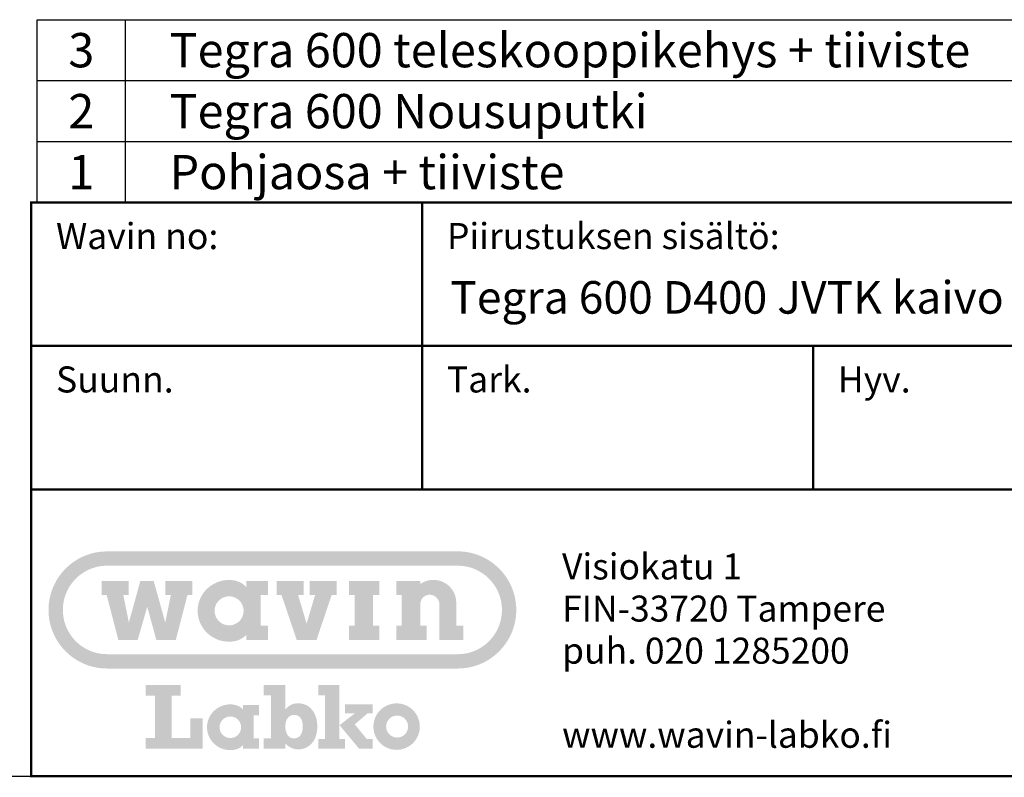
# Model space of a CAD drawing. Units: millimetres. Extents: x 0 to 7152, y 0 to 4981.
# Drawn here: x 3677 to 5128, y 0 to 1116 of the extents above; entities that cross this region are included whole.
import ezdxf
from ezdxf.enums import TextEntityAlignment as Align

# ---------------------------------------------------------------- set-up
doc = ezdxf.new("R2010")
doc.units = ezdxf.units.MM
doc.header["$LTSCALE"] = 101
doc.layers.add('Teksti', color=5, linetype='Continuous')
doc.styles.add('ROMANS', font='ROMANS.SHX')

# ---------------------------------------------------------------- blocks, each defined once
blk = doc.blocks.new('OTSIKK-S')
at = {"layer": 'Teksti'}
h = blk.add_hatch(color=256, dxfattribs=at)
edge = h.paths.add_edge_path(flags=0)
edge.add_spline(control_points=[(-187.135, 14.302), (-187.134, 14.259), (-187.131, 14.174), (-187.111, 14.049), (-187.081, 13.929), (-187.038, 13.813), (-186.985, 13.703), (-186.922, 13.6), (-186.85, 13.503), (-186.769, 13.414), (-186.68, 13.333), (-186.583, 13.26), (-186.48, 13.198), (-186.37, 13.145), (-186.254, 13.102), (-186.134, 13.071), (-186.009, 13.052), (-185.881, 13.046), (-185.754, 13.052), (-185.629, 13.071), (-185.508, 13.102), (-185.393, 13.145), (-185.283, 13.198), (-185.18, 13.261), (-185.083, 13.333), (-184.994, 13.414), (-184.913, 13.503), (-184.84, 13.6), (-184.777, 13.703), (-184.724, 13.813), (-184.682, 13.929), (-184.651, 14.049), (-184.632, 14.174), (-184.626, 14.302), (-184.632, 14.429), (-184.651, 14.554), (-184.682, 14.674), (-184.724, 14.79), (-184.777, 14.9), (-184.84, 15.003), (-184.913, 15.1), (-184.994, 15.189), (-185.083, 15.27), (-185.18, 15.343), (-185.283, 15.406), (-185.393, 15.459), (-185.508, 15.501), (-185.629, 15.532), (-185.754, 15.551), (-185.881, 15.557), (-186.009, 15.551), (-186.134, 15.532), (-186.254, 15.501), (-186.37, 15.459), (-186.479, 15.406), (-186.583, 15.343), (-186.68, 15.27), (-186.769, 15.189), (-186.85, 15.1), (-186.922, 15.003), (-186.985, 14.9), (-187.038, 14.79), (-187.081, 14.674), (-187.111, 14.554), (-187.131, 14.429), (-187.134, 14.344), (-187.135, 14.302)], knot_values=[0, 0, 0, 0, 0.02139, 0.04237, 0.063045, 0.083479, 0.103754, 0.123902, 0.143988, 0.164029, 0.184085, 0.204165, 0.224323, 0.244585, 0.265028, 0.285698, 0.306682, 0.328064, 0.349453, 0.370433, 0.391104, 0.411539, 0.431809, 0.451963, 0.472043, 0.49209, 0.512137, 0.532217, 0.55237, 0.57264, 0.593075, 0.613749, 0.63473, 0.656119, 0.6775, 0.698484, 0.719155, 0.739597, 0.75986, 0.780019, 0.8001, 0.820155, 0.840197, 0.860282, 0.880434, 0.900709, 0.921143, 0.941814, 0.962795, 0.984184, 1.005566, 1.02655, 1.047222, 1.067663, 1.08793, 1.108086, 1.128171, 1.148221, 1.168272, 1.188357, 1.208512, 1.22878, 1.249221, 1.269893, 1.290877, 1.312259, 1.312259, 1.312259, 1.312259], degree=3, periodic=0)
h.paths.add_polyline_path([(-193.792, 11.786), (-195.469, 11.786), (-196.479, 15.674), (-196.899, 15.674), (-196.899, 16.894), (-194.573, 16.894), (-194.573, 15.674), (-195.042, 15.674), (-194.555, 13.293), (-193.563, 16.894), (-192.41, 16.894), (-191.408, 13.293), (-190.921, 15.674), (-191.39, 15.674), (-191.39, 16.894), (-189.065, 16.894), (-189.065, 15.674), (-189.484, 15.674), (-190.494, 11.786), (-192.181, 11.786), (-192.967, 14.66)], flags=0)
edge = h.paths.add_edge_path(flags=0)
edge.add_line((-169.336, 16.894), (-169.34, 16.613))
edge.add_spline(control_points=[(-169.34, 16.613), (-169.319, 16.627), (-169.279, 16.655), (-169.216, 16.695), (-169.151, 16.733), (-169.085, 16.768), (-169.017, 16.801), (-168.948, 16.831), (-168.877, 16.859), (-168.806, 16.884), (-168.733, 16.906), (-168.659, 16.926), (-168.583, 16.943), (-168.507, 16.956), (-168.43, 16.967), (-168.352, 16.975), (-168.272, 16.98), (-168.152, 16.982), (-167.992, 16.974), (-167.796, 16.944), (-167.607, 16.895), (-167.425, 16.829), (-167.253, 16.746), (-167.09, 16.647), (-166.938, 16.533), (-166.798, 16.406), (-166.67, 16.266), (-166.557, 16.114), (-166.458, 15.951), (-166.374, 15.778), (-166.308, 15.597), (-166.258, 15.408), (-166.241, 15.278), (-166.233, 15.212)], knot_values=[0, 0, 0, 0, 0.012427, 0.024876, 0.037342, 0.049845, 0.06237, 0.074938, 0.087547, 0.10021, 0.112913, 0.125684, 0.13852, 0.151439, 0.164434, 0.177531, 0.190724, 0.204037, 0.237643, 0.270623, 0.303108, 0.335238, 0.367092, 0.398775, 0.430339, 0.461847, 0.493355, 0.524916, 0.556599, 0.588455, 0.620584, 0.653069, 0.686045, 0.686045, 0.686045, 0.686045], degree=3, periodic=0)
edge.add_line((-166.233, 15.212), (-166.223, 15.011))
edge.add_line((-166.223, 15.011), (-166.223, 13.005))
edge.add_line((-166.223, 13.005), (-165.601, 13.005))
edge.add_line((-165.601, 13.005), (-165.601, 11.786))
edge.add_line((-165.601, 11.786), (-167.678, 11.786))
edge.add_line((-167.678, 11.786), (-167.676, 14.85))
edge.add_spline(control_points=[(-167.676, 14.85), (-167.677, 14.879), (-167.678, 14.936), (-167.692, 15.02), (-167.712, 15.101), (-167.741, 15.179), (-167.776, 15.253), (-167.819, 15.323), (-167.868, 15.388), (-167.922, 15.448), (-167.982, 15.503), (-168.047, 15.551), (-168.117, 15.594), (-168.191, 15.629), (-168.269, 15.658), (-168.35, 15.679), (-168.434, 15.691), (-168.52, 15.696), (-168.605, 15.691), (-168.688, 15.679), (-168.768, 15.658), (-168.844, 15.629), (-168.916, 15.594), (-168.983, 15.551), (-169.046, 15.503), (-169.103, 15.448), (-169.155, 15.388), (-169.201, 15.323), (-169.241, 15.253), (-169.275, 15.179), (-169.301, 15.101), (-169.321, 15.02), (-169.328, 14.965), (-169.331, 14.937)], knot_values=[0, 0, 0, 0, 0.014389, 0.028515, 0.042426, 0.056189, 0.069834, 0.083402, 0.096923, 0.110424, 0.123925, 0.137445, 0.151018, 0.164663, 0.178426, 0.192345, 0.206476, 0.220872, 0.235221, 0.249196, 0.262887, 0.276358, 0.289685, 0.30291, 0.316089, 0.329252, 0.342463, 0.355729, 0.369093, 0.382581, 0.396244, 0.410098, 0.424203, 0.424203, 0.424203, 0.424203], degree=3, periodic=0)
edge.add_line((-169.331, 14.937), (-169.335, 14.85))
edge.add_line((-169.335, 14.85), (-169.335, 13.005))
edge.add_line((-169.335, 13.005), (-168.786, 13.005))
edge.add_line((-168.786, 13.005), (-168.786, 11.786))
edge.add_line((-168.786, 11.786), (-171.416, 11.786))
edge.add_line((-171.416, 11.786), (-171.416, 13.005))
edge.add_line((-171.416, 13.005), (-170.938, 13.005))
edge.add_line((-170.938, 13.005), (-170.938, 15.674))
edge.add_line((-170.938, 15.674), (-171.416, 15.674))
edge.add_line((-171.416, 15.674), (-171.416, 16.894))
edge.add_line((-171.416, 16.894), (-169.336, 16.894))
h.paths.add_polyline_path([(-172.884, 16.894), (-175.515, 16.894), (-175.515, 15.674), (-175.017, 15.674), (-175.017, 13.005), (-175.515, 13.005), (-175.515, 11.786), (-172.884, 11.786), (-172.884, 13.005), (-173.416, 13.005), (-173.416, 15.674), (-172.884, 15.674)], flags=0)
h.paths.add_polyline_path([(-178.439, 15.674), (-179.173, 13.197), (-179.908, 15.674), (-179.439, 15.674), (-179.439, 16.894), (-181.764, 16.894), (-181.764, 15.674), (-181.345, 15.674), (-180.03, 11.786), (-178.317, 11.786), (-177.001, 15.674), (-176.582, 15.674), (-176.582, 16.894), (-178.908, 16.894), (-178.908, 15.674)], flags=0)
edge = h.paths.add_edge_path(flags=0)
edge.add_line((-184.395, 11.786), (-184.393, 12.222))
edge.add_spline(control_points=[(-184.393, 12.222), (-184.415, 12.2), (-184.46, 12.154), (-184.531, 12.091), (-184.605, 12.03), (-184.682, 11.974), (-184.763, 11.921), (-184.847, 11.873), (-184.935, 11.828), (-185.026, 11.788), (-185.121, 11.752), (-185.219, 11.721), (-185.321, 11.694), (-185.426, 11.672), (-185.535, 11.655), (-185.647, 11.642), (-185.763, 11.635), (-185.934, 11.631), (-186.158, 11.642), (-186.43, 11.682), (-186.691, 11.748), (-186.942, 11.838), (-187.181, 11.951), (-187.405, 12.085), (-187.616, 12.239), (-187.809, 12.411), (-187.985, 12.601), (-188.143, 12.807), (-188.279, 13.028), (-188.394, 13.262), (-188.486, 13.507), (-188.553, 13.764), (-188.595, 14.03), (-188.609, 14.302), (-188.595, 14.573), (-188.553, 14.839), (-188.486, 15.096), (-188.394, 15.341), (-188.279, 15.575), (-188.143, 15.796), (-187.985, 16.002), (-187.809, 16.192), (-187.616, 16.364), (-187.406, 16.518), (-187.18, 16.652), (-186.942, 16.765), (-186.691, 16.855), (-186.43, 16.921), (-186.158, 16.961), (-185.934, 16.972), (-185.761, 16.969), (-185.644, 16.961), (-185.531, 16.948), (-185.422, 16.93), (-185.316, 16.907), (-185.215, 16.879), (-185.117, 16.846), (-185.023, 16.809), (-184.932, 16.768), (-184.845, 16.722), (-184.762, 16.672), (-184.681, 16.617), (-184.604, 16.559), (-184.531, 16.497), (-184.484, 16.453), (-184.461, 16.43)], knot_values=[0, 0, 0, 0, 0.015882, 0.031757, 0.047651, 0.063612, 0.079666, 0.095855, 0.112225, 0.128815, 0.145659, 0.162818, 0.180321, 0.198223, 0.216554, 0.235368, 0.254705, 0.274607, 0.321054, 0.366614, 0.411457, 0.455753, 0.499616, 0.543166, 0.586477, 0.62964, 0.67271, 0.715779, 0.758921, 0.802245, 0.845862, 0.889931, 0.934621, 0.980162, 1.025695, 1.070389, 1.114458, 1.158079, 1.2014, 1.244545, 1.287614, 1.330689, 1.373845, 1.417158, 1.460706, 1.504574, 1.548867, 1.593712, 1.639272, 1.685719, 1.705937, 1.725497, 1.744469, 1.762897, 1.780851, 1.798366, 1.815518, 1.83235, 1.848934, 1.865307, 1.881528, 1.897641, 1.913707, 1.929755, 1.945832, 1.945832, 1.945832, 1.945832], degree=3, periodic=0)
edge.add_line((-184.461, 16.43), (-184.393, 16.361))
edge.add_line((-184.393, 16.361), (-184.393, 16.894))
edge.add_line((-184.393, 16.894), (-182.527, 16.894))
edge.add_line((-182.527, 16.894), (-182.527, 15.674))
edge.add_line((-182.527, 15.674), (-183.156, 15.674))
edge.add_line((-183.156, 15.674), (-183.156, 13.005))
edge.add_line((-183.156, 13.005), (-182.527, 13.005))
edge.add_line((-182.527, 13.005), (-182.527, 11.786))
edge.add_line((-182.527, 11.786), (-184.395, 11.786))
edge = h.paths.add_edge_path(flags=16)
edge.add_line((-196.441, 10.55), (-166.096, 10.55))
edge.add_spline(control_points=[(-166.096, 10.55), (-165.965, 10.554), (-165.707, 10.561), (-165.325, 10.622), (-164.957, 10.716), (-164.605, 10.845), (-164.269, 11.006), (-163.953, 11.199), (-163.658, 11.419), (-163.385, 11.667), (-163.138, 11.939), (-162.917, 12.235), (-162.725, 12.551), (-162.563, 12.886), (-162.434, 13.239), (-162.339, 13.607), (-162.281, 13.988), (-162.262, 14.378), (-162.281, 14.767), (-162.339, 15.149), (-162.434, 15.517), (-162.563, 15.869), (-162.725, 16.205), (-162.917, 16.521), (-163.138, 16.816), (-163.385, 17.089), (-163.658, 17.336), (-163.953, 17.557), (-164.269, 17.749), (-164.605, 17.911), (-164.957, 18.039), (-165.325, 18.136), (-165.578, 18.169), (-165.705, 18.186)], knot_values=[0, 0, 0, 0, 0.065307, 0.129383, 0.192509, 0.254927, 0.316823, 0.378372, 0.439695, 0.500921, 0.562133, 0.623462, 0.685005, 0.746907, 0.809318, 0.87245, 0.936525, 1.001845, 1.067153, 1.131228, 1.194356, 1.256775, 1.318673, 1.38022, 1.441545, 1.502766, 1.563989, 1.625315, 1.686861, 1.748761, 1.811177, 1.874304, 1.93838, 1.93838, 1.93838, 1.93838], degree=3, periodic=0)
edge.add_line((-165.705, 18.186), (-166.096, 18.206))
edge.add_line((-166.096, 18.206), (-196.441, 18.206))
edge.add_spline(control_points=[(-196.441, 18.206), (-196.572, 18.202), (-196.831, 18.194), (-197.212, 18.134), (-197.58, 18.04), (-197.933, 17.911), (-198.268, 17.749), (-198.584, 17.557), (-198.88, 17.336), (-199.152, 17.089), (-199.399, 16.816), (-199.62, 16.521), (-199.813, 16.205), (-199.974, 15.869), (-200.103, 15.517), (-200.198, 15.149), (-200.256, 14.767), (-200.276, 14.378), (-200.256, 13.988), (-200.198, 13.607), (-200.103, 13.239), (-199.974, 12.886), (-199.813, 12.551), (-199.62, 12.235), (-199.4, 11.939), (-199.152, 11.667), (-198.88, 11.419), (-198.584, 11.199), (-198.268, 11.006), (-197.933, 10.845), (-197.58, 10.716), (-197.212, 10.619), (-196.96, 10.586), (-196.833, 10.57)], knot_values=[0, 0, 0, 0, 0.065308, 0.129383, 0.192511, 0.25493, 0.31683, 0.378377, 0.439702, 0.500925, 0.562149, 0.623474, 0.685021, 0.746921, 0.80934, 0.872467, 0.936543, 1.001851, 1.06717, 1.131246, 1.194377, 1.256789, 1.318693, 1.380236, 1.441564, 1.502779, 1.564005, 1.625328, 1.686877, 1.748773, 1.811195, 1.874321, 1.938396, 1.938396, 1.938396, 1.938396], degree=3, periodic=0)
edge.add_line((-196.833, 10.57), (-196.441, 10.55))
edge = h.paths.add_edge_path()
edge.add_line((-166.096, 9.31), (-196.441, 9.31))
edge.add_spline(control_points=[(-196.441, 9.31), (-196.614, 9.315), (-196.957, 9.325), (-197.462, 9.405), (-197.949, 9.529), (-198.416, 9.7), (-198.86, 9.914), (-199.278, 10.169), (-199.669, 10.461), (-200.03, 10.789), (-200.358, 11.149), (-200.65, 11.54), (-200.905, 11.959), (-201.119, 12.403), (-201.289, 12.87), (-201.415, 13.357), (-201.492, 13.862), (-201.518, 14.378), (-201.492, 14.894), (-201.415, 15.398), (-201.289, 15.885), (-201.119, 16.352), (-200.905, 16.796), (-200.65, 17.215), (-200.358, 17.606), (-200.03, 17.967), (-199.669, 18.294), (-199.278, 18.587), (-198.86, 18.841), (-198.416, 19.056), (-197.949, 19.226), (-197.462, 19.354), (-197.128, 19.397), (-196.959, 19.419)], knot_values=[0, 0, 0, 0, 0.086464, 0.171298, 0.254875, 0.337516, 0.419462, 0.50095, 0.582142, 0.6632, 0.744245, 0.825438, 0.906923, 0.988883, 1.071518, 1.1551, 1.239933, 1.326409, 1.412874, 1.497706, 1.581281, 1.663916, 1.745865, 1.827351, 1.90854, 1.98959, 2.070641, 2.151833, 2.233319, 2.315268, 2.397907, 2.481485, 2.566318, 2.566318, 2.566318, 2.566318], degree=3, periodic=0)
edge.add_line((-196.959, 19.419), (-196.441, 19.446))
edge.add_line((-196.441, 19.446), (-166.096, 19.446))
edge.add_spline(control_points=[(-166.096, 19.446), (-165.923, 19.441), (-165.58, 19.431), (-165.076, 19.351), (-164.588, 19.226), (-164.122, 19.055), (-163.678, 18.841), (-163.259, 18.587), (-162.868, 18.294), (-162.507, 17.967), (-162.179, 17.606), (-161.887, 17.215), (-161.633, 16.796), (-161.419, 16.352), (-161.248, 15.885), (-161.122, 15.398), (-161.045, 14.894), (-161.02, 14.378), (-161.045, 13.862), (-161.122, 13.357), (-161.248, 12.87), (-161.419, 12.403), (-161.633, 11.959), (-161.887, 11.54), (-162.179, 11.149), (-162.507, 10.789), (-162.868, 10.461), (-163.259, 10.169), (-163.678, 9.914), (-164.122, 9.7), (-164.589, 9.53), (-165.075, 9.402), (-165.41, 9.358), (-165.578, 9.336)], knot_values=[0, 0, 0, 0, 0.086461, 0.171293, 0.254872, 0.337507, 0.419456, 0.500945, 0.582137, 0.663188, 0.744241, 0.825436, 0.906921, 0.98887, 1.071509, 1.155088, 1.239922, 1.326386, 1.412859, 1.497692, 1.581275, 1.663906, 1.745866, 1.827348, 1.908543, 1.98959, 2.070649, 2.151841, 2.233332, 2.315278, 2.397916, 2.481493, 2.566326, 2.566326, 2.566326, 2.566326], degree=3, periodic=0)
edge.add_line((-165.578, 9.336), (-166.096, 9.31))
blk.add_hatch(color=256, dxfattribs=at).paths.add_polyline_path([(-193.091, 3.308), (-193.091, 2.375), (-188.165, 2.375), (-188.165, 5.013), (-189.244, 5.013), (-189.244, 3.308), (-190.867, 3.308), (-190.867, 6.953), (-190.064, 6.953), (-190.064, 7.886), (-193.091, 7.886), (-193.091, 6.953), (-192.304, 6.953), (-192.304, 3.308)])
h = blk.add_hatch(color=256, dxfattribs=at)
edge = h.paths.add_edge_path(flags=16)
edge.add_spline(control_points=[(-179.509, 4.307), (-179.509, 4.267), (-179.511, 4.19), (-179.521, 4.077), (-179.537, 3.971), (-179.559, 3.872), (-179.587, 3.779), (-179.621, 3.693), (-179.661, 3.615), (-179.707, 3.544), (-179.758, 3.48), (-179.815, 3.424), (-179.876, 3.377), (-179.943, 3.337), (-180.015, 3.306), (-180.091, 3.284), (-180.172, 3.27), (-180.256, 3.266), (-180.339, 3.271), (-180.42, 3.284), (-180.497, 3.306), (-180.569, 3.337), (-180.637, 3.376), (-180.699, 3.423), (-180.756, 3.477), (-180.808, 3.539), (-180.855, 3.609), (-180.895, 3.685), (-180.93, 3.768), (-180.959, 3.858), (-180.982, 3.953), (-180.998, 4.055), (-181.008, 4.163), (-181.011, 4.275), (-181.008, 4.389), (-180.999, 4.5), (-180.983, 4.605), (-180.96, 4.703), (-180.932, 4.794), (-180.897, 4.879), (-180.857, 4.956), (-180.81, 5.026), (-180.758, 5.088), (-180.701, 5.143), (-180.637, 5.19), (-180.569, 5.229), (-180.496, 5.259), (-180.417, 5.281), (-180.334, 5.294), (-180.248, 5.298), (-180.163, 5.294), (-180.081, 5.282), (-180.005, 5.261), (-179.933, 5.233), (-179.867, 5.196), (-179.806, 5.151), (-179.75, 5.099), (-179.7, 5.039), (-179.655, 4.972), (-179.617, 4.897), (-179.584, 4.816), (-179.556, 4.727), (-179.535, 4.631), (-179.52, 4.529), (-179.511, 4.42), (-179.509, 4.345), (-179.509, 4.307)], knot_values=[0, 0, 0, 0, 0.019791, 0.038595, 0.056453, 0.07341, 0.089531, 0.104863, 0.119499, 0.133515, 0.147051, 0.1602, 0.173124, 0.185957, 0.198879, 0.212039, 0.225608, 0.239727, 0.253873, 0.267483, 0.280705, 0.293683, 0.306569, 0.319506, 0.332631, 0.346066, 0.359916, 0.374289, 0.389262, 0.404908, 0.42128, 0.438436, 0.456412, 0.475255, 0.494782, 0.513339, 0.53095, 0.547683, 0.56358, 0.578732, 0.593215, 0.607142, 0.620608, 0.633778, 0.646784, 0.659795, 0.672955, 0.686454, 0.700428, 0.715029, 0.729354, 0.743015, 0.756147, 0.768909, 0.78146, 0.793971, 0.806619, 0.819551, 0.832929, 0.846875, 0.861508, 0.876924, 0.893211, 0.910424, 0.928636, 0.947879, 0.947879, 0.947879, 0.947879], degree=3, periodic=0)
edge = h.paths.add_edge_path()
edge.add_spline(control_points=[(-181.002, 2.813), (-180.982, 2.792), (-180.941, 2.751), (-180.877, 2.694), (-180.813, 2.641), (-180.748, 2.592), (-180.682, 2.547), (-180.616, 2.506), (-180.548, 2.47), (-180.479, 2.437), (-180.409, 2.409), (-180.338, 2.384), (-180.266, 2.363), (-180.192, 2.347), (-180.117, 2.334), (-180.04, 2.325), (-179.962, 2.319), (-179.866, 2.317), (-179.751, 2.322), (-179.617, 2.34), (-179.479, 2.37), (-179.341, 2.415), (-179.203, 2.474), (-179.067, 2.548), (-178.936, 2.638), (-178.81, 2.745), (-178.693, 2.871), (-178.585, 3.015), (-178.489, 3.178), (-178.406, 3.362), (-178.339, 3.567), (-178.288, 3.793), (-178.257, 4.042), (-178.248, 4.288), (-178.256, 4.52), (-178.279, 4.728), (-178.316, 4.926), (-178.368, 5.114), (-178.434, 5.29), (-178.512, 5.455), (-178.604, 5.608), (-178.707, 5.747), (-178.823, 5.873), (-178.949, 5.984), (-179.086, 6.08), (-179.233, 6.16), (-179.389, 6.223), (-179.554, 6.269), (-179.728, 6.297), (-179.874, 6.305), (-179.988, 6.302), (-180.067, 6.297), (-180.143, 6.288), (-180.217, 6.275), (-180.288, 6.259), (-180.358, 6.238), (-180.425, 6.213), (-180.492, 6.184), (-180.557, 6.151), (-180.621, 6.112), (-180.684, 6.07), (-180.748, 6.022), (-180.811, 5.97), (-180.875, 5.913), (-180.916, 5.872), (-180.937, 5.851)], knot_values=[0, 0, 0, 0, 0.014666, 0.028914, 0.042782, 0.056315, 0.069558, 0.08256, 0.095365, 0.108028, 0.120593, 0.133114, 0.145645, 0.158241, 0.170942, 0.183805, 0.196864, 0.210175, 0.231747, 0.254305, 0.277729, 0.301952, 0.326909, 0.35262, 0.379127, 0.406553, 0.435052, 0.464877, 0.496314, 0.529713, 0.565435, 0.603901, 0.645526, 0.690756, 0.726834, 0.761603, 0.795129, 0.827509, 0.858832, 0.889205, 0.918746, 0.947587, 0.975882, 1.003795, 1.031521, 1.059257, 1.087234, 1.115676, 1.144832, 1.17494, 1.188621, 1.2018, 1.214564, 1.22699, 1.239175, 1.251208, 1.263194, 1.275213, 1.287389, 1.299793, 1.312529, 1.325676, 1.339333, 1.353556, 1.368432, 1.368432, 1.368432, 1.368432], degree=3, periodic=0)
edge.add_line((-180.937, 5.851), (-181.002, 5.784))
edge.add_line((-181.002, 5.784), (-181.002, 7.886))
edge.add_line((-181.002, 7.886), (-182.893, 7.886))
edge.add_line((-182.893, 7.886), (-182.893, 7.001))
edge.add_line((-182.893, 7.001), (-182.244, 7.001))
edge.add_line((-182.244, 7.001), (-182.244, 3.26))
edge.add_line((-182.244, 3.26), (-182.893, 3.26))
edge.add_line((-182.893, 3.26), (-182.893, 2.375))
edge.add_line((-182.893, 2.375), (-181.002, 2.375))
edge.add_line((-181.002, 2.375), (-181.002, 2.813))
h = blk.add_hatch(color=256, dxfattribs=at)
h.paths.add_polyline_path([(-173.462, 6.214), (-175.848, 6.214), (-175.848, 5.443), (-175.004, 5.443), (-175.004, 5.427), (-176.327, 4.404), (-176.311, 4.404), (-174.631, 2.375), (-173.462, 2.375), (-173.462, 3.227), (-173.981, 3.227), (-175.004, 4.477), (-173.884, 5.443), (-173.462, 5.443)])
h.paths.add_polyline_path([(-178.161, 3.227), (-178.161, 2.375), (-175.848, 2.375), (-175.848, 3.227), (-176.327, 3.227), (-176.327, 4.404), (-176.327, 7.886), (-178.161, 7.886), (-178.161, 7.001), (-177.569, 7.001), (-177.569, 3.227)])
h = blk.add_hatch(color=256, dxfattribs=at)
edge = h.paths.add_edge_path(flags=16)
edge.add_spline(control_points=[(-186.703, 4.229), (-186.703, 4.198), (-186.701, 4.135), (-186.686, 4.042), (-186.663, 3.953), (-186.632, 3.867), (-186.593, 3.786), (-186.546, 3.709), (-186.492, 3.637), (-186.432, 3.571), (-186.366, 3.511), (-186.294, 3.457), (-186.217, 3.411), (-186.136, 3.371), (-186.05, 3.34), (-185.961, 3.317), (-185.868, 3.303), (-185.774, 3.298), (-185.679, 3.303), (-185.586, 3.317), (-185.497, 3.34), (-185.411, 3.371), (-185.33, 3.411), (-185.253, 3.457), (-185.181, 3.511), (-185.115, 3.571), (-185.055, 3.637), (-185.001, 3.709), (-184.955, 3.786), (-184.916, 3.867), (-184.884, 3.953), (-184.861, 4.042), (-184.847, 4.135), (-184.842, 4.229), (-184.847, 4.324), (-184.861, 4.417), (-184.884, 4.506), (-184.916, 4.592), (-184.955, 4.673), (-185.001, 4.75), (-185.055, 4.822), (-185.115, 4.888), (-185.181, 4.948), (-185.253, 5.002), (-185.33, 5.048), (-185.411, 5.088), (-185.497, 5.119), (-185.586, 5.142), (-185.679, 5.156), (-185.774, 5.161), (-185.868, 5.156), (-185.961, 5.142), (-186.05, 5.119), (-186.136, 5.088), (-186.217, 5.048), (-186.294, 5.002), (-186.366, 4.948), (-186.432, 4.888), (-186.492, 4.822), (-186.546, 4.75), (-186.593, 4.673), (-186.632, 4.592), (-186.663, 4.506), (-186.686, 4.417), (-186.701, 4.324), (-186.703, 4.261), (-186.703, 4.229)], knot_values=[0, 0, 0, 0, 0.015871, 0.031435, 0.046769, 0.061924, 0.076967, 0.091915, 0.106811, 0.121677, 0.136557, 0.151451, 0.166404, 0.181436, 0.196604, 0.211933, 0.227501, 0.24336, 0.259226, 0.274787, 0.290112, 0.305272, 0.320301, 0.335254, 0.350148, 0.365025, 0.379888, 0.394785, 0.409732, 0.424775, 0.439931, 0.455264, 0.470829, 0.486699, 0.502558, 0.518123, 0.533452, 0.548619, 0.563655, 0.578606, 0.593502, 0.608374, 0.623246, 0.638142, 0.653093, 0.668126, 0.683285, 0.698611, 0.714171, 0.730038, 0.745897, 0.761465, 0.776795, 0.791961, 0.806997, 0.821948, 0.836844, 0.851719, 0.866594, 0.88149, 0.896441, 0.911477, 0.926644, 0.941973, 0.957538, 0.973397, 0.973397, 0.973397, 0.973397], degree=3, periodic=0)
edge = h.paths.add_edge_path()
edge.add_line((-184.671, 2.363), (-184.67, 2.687))
edge.add_spline(control_points=[(-184.67, 2.687), (-184.686, 2.67), (-184.719, 2.637), (-184.772, 2.589), (-184.827, 2.545), (-184.884, 2.503), (-184.944, 2.464), (-185.007, 2.428), (-185.072, 2.395), (-185.139, 2.365), (-185.21, 2.339), (-185.283, 2.315), (-185.358, 2.295), (-185.436, 2.279), (-185.517, 2.266), (-185.6, 2.257), (-185.686, 2.251), (-185.813, 2.248), (-185.979, 2.257), (-186.18, 2.287), (-186.374, 2.335), (-186.56, 2.402), (-186.737, 2.486), (-186.904, 2.585), (-187.06, 2.699), (-187.204, 2.827), (-187.334, 2.968), (-187.451, 3.121), (-187.552, 3.285), (-187.638, 3.458), (-187.706, 3.64), (-187.756, 3.831), (-187.786, 4.028), (-187.797, 4.229), (-187.786, 4.431), (-187.756, 4.628), (-187.706, 4.818), (-187.638, 5.001), (-187.552, 5.174), (-187.451, 5.338), (-187.334, 5.491), (-187.204, 5.632), (-187.06, 5.759), (-186.904, 5.874), (-186.737, 5.973), (-186.56, 6.057), (-186.374, 6.123), (-186.18, 6.172), (-185.979, 6.202), (-185.813, 6.211), (-185.685, 6.208), (-185.598, 6.202), (-185.514, 6.192), (-185.433, 6.179), (-185.354, 6.162), (-185.279, 6.141), (-185.207, 6.117), (-185.137, 6.09), (-185.07, 6.059), (-185.005, 6.025), (-184.943, 5.988), (-184.884, 5.947), (-184.827, 5.904), (-184.772, 5.858), (-184.737, 5.825), (-184.72, 5.809)], knot_values=[0, 0, 0, 0, 0.011787, 0.023561, 0.035358, 0.047192, 0.059106, 0.071115, 0.08326, 0.095559, 0.108064, 0.120788, 0.133775, 0.147045, 0.160643, 0.174596, 0.188934, 0.203701, 0.238156, 0.27195, 0.305213, 0.338073, 0.370609, 0.402913, 0.435037, 0.467058, 0.499004, 0.530955, 0.56296, 0.595098, 0.627452, 0.660141, 0.693292, 0.727077, 0.76085, 0.794005, 0.82669, 0.859051, 0.891183, 0.923187, 0.955136, 0.98709, 1.019105, 1.051233, 1.083535, 1.116073, 1.14893, 1.182196, 1.215989, 1.250445, 1.265441, 1.27995, 1.29402, 1.307691, 1.320998, 1.333995, 1.346717, 1.359207, 1.371499, 1.383646, 1.395677, 1.407634, 1.419548, 1.431453, 1.443381, 1.443381, 1.443381, 1.443381], degree=3, periodic=0)
edge.add_line((-184.72, 5.809), (-184.67, 5.757))
edge.add_line((-184.67, 5.757), (-184.67, 6.152))
edge.add_line((-184.67, 6.152), (-183.285, 6.152))
edge.add_line((-183.285, 6.152), (-183.285, 5.248))
edge.add_line((-183.285, 5.248), (-183.752, 5.248))
edge.add_line((-183.752, 5.248), (-183.752, 3.268))
edge.add_line((-183.752, 3.268), (-183.285, 3.268))
edge.add_line((-183.285, 3.268), (-183.285, 2.363))
edge.add_line((-183.285, 2.363), (-184.671, 2.363))
h = blk.add_hatch(color=256, dxfattribs=at)
edge = h.paths.add_edge_path(flags=16)
edge.add_spline(control_points=[(-172.289, 4.29), (-172.288, 4.258), (-172.286, 4.194), (-172.272, 4.099), (-172.248, 4.008), (-172.216, 3.921), (-172.176, 3.838), (-172.129, 3.759), (-172.074, 3.686), (-172.012, 3.619), (-171.945, 3.557), (-171.872, 3.503), (-171.793, 3.455), (-171.71, 3.415), (-171.623, 3.383), (-171.532, 3.359), (-171.437, 3.345), (-171.341, 3.34), (-171.244, 3.345), (-171.15, 3.359), (-171.059, 3.383), (-170.971, 3.415), (-170.888, 3.455), (-170.81, 3.503), (-170.737, 3.557), (-170.669, 3.619), (-170.608, 3.686), (-170.553, 3.759), (-170.506, 3.838), (-170.465, 3.921), (-170.434, 4.008), (-170.41, 4.099), (-170.396, 4.194), (-170.391, 4.29), (-170.396, 4.387), (-170.41, 4.481), (-170.434, 4.572), (-170.465, 4.66), (-170.506, 4.743), (-170.553, 4.821), (-170.608, 4.894), (-170.669, 4.962), (-170.737, 5.023), (-170.81, 5.078), (-170.888, 5.126), (-170.971, 5.166), (-171.059, 5.198), (-171.15, 5.221), (-171.244, 5.235), (-171.341, 5.24), (-171.437, 5.235), (-171.532, 5.221), (-171.623, 5.198), (-171.71, 5.166), (-171.793, 5.126), (-171.872, 5.078), (-171.945, 5.023), (-172.012, 4.962), (-172.074, 4.894), (-172.129, 4.821), (-172.176, 4.743), (-172.216, 4.66), (-172.248, 4.572), (-172.272, 4.481), (-172.286, 4.387), (-172.288, 4.323), (-172.289, 4.29)], knot_values=[0, 0, 0, 0, 0.016186, 0.032065, 0.047707, 0.06317, 0.078507, 0.093757, 0.108946, 0.124116, 0.139285, 0.154481, 0.169731, 0.18507, 0.200533, 0.216175, 0.232053, 0.248239, 0.264413, 0.280287, 0.295922, 0.311392, 0.326721, 0.341971, 0.35716, 0.372338, 0.3875, 0.402694, 0.417942, 0.433282, 0.448744, 0.464387, 0.480266, 0.496452, 0.512626, 0.528504, 0.544143, 0.559613, 0.57495, 0.590201, 0.605395, 0.620565, 0.635736, 0.650929, 0.666177, 0.681511, 0.69698, 0.712616, 0.72849, 0.744664, 0.76085, 0.776729, 0.792372, 0.807834, 0.823178, 0.838426, 0.853626, 0.868788, 0.883966, 0.899155, 0.914408, 0.929742, 0.945213, 0.960851, 0.97673, 0.992904, 0.992904, 0.992904, 0.992904], degree=3, periodic=0)
edge = h.paths.add_edge_path()
edge.add_spline(control_points=[(-173.391, 4.284), (-173.389, 4.353), (-173.385, 4.489), (-173.353, 4.689), (-173.304, 4.882), (-173.236, 5.067), (-173.151, 5.243), (-173.05, 5.409), (-172.935, 5.564), (-172.805, 5.707), (-172.662, 5.837), (-172.507, 5.952), (-172.341, 6.053), (-172.165, 6.138), (-171.98, 6.206), (-171.787, 6.256), (-171.586, 6.286), (-171.382, 6.296), (-171.178, 6.286), (-170.977, 6.256), (-170.784, 6.206), (-170.599, 6.138), (-170.423, 6.053), (-170.257, 5.953), (-170.102, 5.837), (-169.959, 5.707), (-169.829, 5.564), (-169.714, 5.409), (-169.613, 5.243), (-169.528, 5.067), (-169.46, 4.882), (-169.41, 4.689), (-169.38, 4.489), (-169.37, 4.284), (-169.38, 4.08), (-169.41, 3.88), (-169.46, 3.686), (-169.528, 3.501), (-169.613, 3.325), (-169.714, 3.159), (-169.829, 3.004), (-169.959, 2.861), (-170.102, 2.732), (-170.257, 2.616), (-170.423, 2.515), (-170.599, 2.43), (-170.784, 2.362), (-170.977, 2.313), (-171.178, 2.282), (-171.382, 2.272), (-171.586, 2.282), (-171.787, 2.313), (-171.98, 2.362), (-172.165, 2.43), (-172.341, 2.515), (-172.507, 2.616), (-172.662, 2.732), (-172.805, 2.862), (-172.935, 3.004), (-173.05, 3.159), (-173.151, 3.325), (-173.236, 3.501), (-173.304, 3.686), (-173.354, 3.879), (-173.372, 4.012), (-173.38, 4.079)], knot_values=[0, 0, 0, 0, 0.034268, 0.067896, 0.101022, 0.133783, 0.166264, 0.198564, 0.230744, 0.262879, 0.295003, 0.327186, 0.359482, 0.391971, 0.424724, 0.457855, 0.49148, 0.52576, 0.560028, 0.593657, 0.626785, 0.659542, 0.692026, 0.724326, 0.756506, 0.788636, 0.820765, 0.852946, 0.885245, 0.91773, 0.950488, 0.983616, 1.017244, 1.051513, 1.085793, 1.119417, 1.152549, 1.185304, 1.217792, 1.250088, 1.282272, 1.314395, 1.34653, 1.37871, 1.41101, 1.443491, 1.476252, 1.509378, 1.543006, 1.577274, 1.611554, 1.645179, 1.678308, 1.711066, 1.74355, 1.775847, 1.80803, 1.840159, 1.872288, 1.904471, 1.936768, 1.969252, 2.00201, 2.035139, 2.068764, 2.068764, 2.068764, 2.068764], degree=3, periodic=0)
edge.add_line((-173.38, 4.079), (-173.391, 4.284))
at = {"layer": 'Teksti', "const_width": 0.2}
for points in [[(-169.167, 49.622), (-169.167, 37.217), (-203, 37.217), (-203, 24.811), (-169.167, 24.811), (-169.167, 37.217), (-135.333, 37.217), (-135.333, 24.811), (-101.5, 24.811)], [(-25.375, 24.811), (-203, 24.811), (-203, 49.622), (0, 49.622)], [(0, 37.217), (-203, 37.217), (-203, 0), (-101.5, 0)]]:
    blk.add_lwpolyline(points, dxfattribs=at)
at = {"layer": 'Teksti', "style": 'ROMANS'}
for s, height, p in [('Wavin no:', 2.2556, (-200.862, 45.597)), ('Piirustuksen sisältö:', 2.25556, (-167.029, 45.597)), ('Suunn.', 2.2556, (-200.862, 33.191)), ('Tark.', 2.2556, (-167.029, 33.191)), ('Hyv.', 2.2556, (-133.195, 33.191)), ('Visiokatu 1', 2.24997, (-157.063, 17.014)), ('FIN-33720 Tampere', 2.24997, (-157.063, 13.371)), ('puh. 020 1285200', 2.24997, (-157.063, 9.728)), ('www.wavin-labko.fi', 2.24997, (-157.063, 2.453))]:
    blk.add_text(s, height=height, dxfattribs=at).set_placement(p)
for tag, p in [('TILAUSNRO', (-200.579, 40.008)), ('SISALTO', (-166.745, 40.008)), ('LAJI', (-48.329, 40.008)), ('PÄIV', (-48.329, 27.603)), ('TA', (-166.745, 27.603)), ('HY', (-132.912, 27.603)), ('PIIRNO', (-99.079, 27.603)), ('SIVU', (-61.759, 27.603)), ('SIVUJA', (-55.394, 27.603)), ('MK', (-22.954, 27.603)), ('ASIA', (-99.079, 15.197)), ('OSO', (-99.079, 9.558)), ('TMPAI', (-99.079, 3.919))]:
    blk.add_attdef(tag, p, '', height=2.819, dxfattribs=at)
for tag, p in [('TP', (-137.755, 27.603)), ('HP', (-103.921, 27.603))]:
    blk.add_attdef(tag, text='', height=2.819, dxfattribs=at).set_placement(p, align=Align.RIGHT)

msp = doc.modelspace()

# ---------------------------------------------------------------- linework, layer by layer
at = {"layer": 'Teksti'}
for p, q in [((3702.7, 846.5), (3702.7, 1115.8)), ((3702.7, 1115.8), (7150, 1115.8)), ((3832.9, 846.5), (3832.9, 1115.8)), ((3702.7, 1026), (7150, 1026)), ((3702.7, 936.2), (7150, 936.2)), ((0, 1.7), (7150, 1.7))]:
    msp.add_line(p, q, dxfattribs=at)

# ---------------------------------------------------------------- block references
ref = msp.add_blockref('OTSIKK-S', (7150, 1.7), dxfattribs=dict(at, xscale=17.02380952380918, yscale=17.02380952380918, zscale=17.02380952380918))
ref.add_attrib('SISALTO', 'Tegra 600 D400 JVTK kaivo', (4311.4, 682.8), dxfattribs={"height": 47.998, "style": 'ROMANS'})

# ---------------------------------------------------------------- texts
at = {"layer": 'Teksti', "style": 'ROMANS'}
for s, p in [('3', (3767.8, 1070.9)), ('2', (3767.8, 981.1)), ('1', (3767.8, 891.3))]:
    msp.add_text(s, height=50.5, dxfattribs=at).set_placement(p, align=Align.MIDDLE_CENTER)
for s, p in [('Tegra 600 teleskooppikehys + tiiviste', (3897.9, 1070.9)), ('Tegra 600 Nousuputki ', (3897.9, 981.1)), ('Pohjaosa + tiiviste ', (3897.9, 891.3))]:
    msp.add_text(s, height=50.498, dxfattribs=at).set_placement(p, align=Align.MIDDLE_LEFT)

doc.saveas('drawing.dxf')
